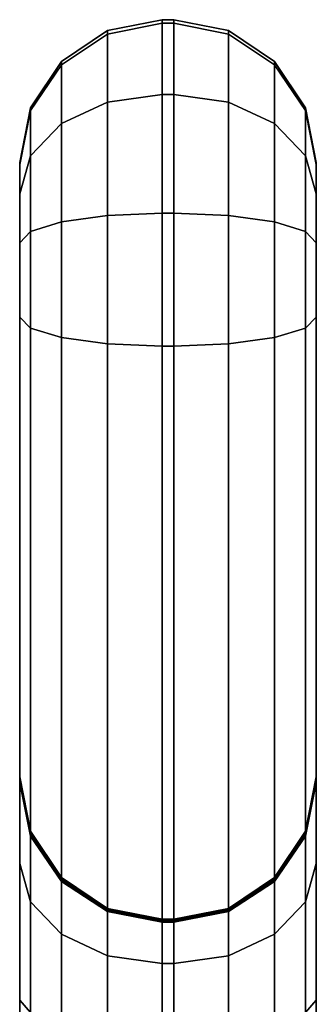
# Model space of a CAD drawing. Units: metres. Extents: x -0.349 to 0.349, y -0.431 to 0.431.
# Drawn here: x 0.27 to 0.295, y 0.348 to 0.431 of the extents above; entities that cross this region are included whole.
import ezdxf

# ---------------------------------------------------------------- set-up
doc = ezdxf.new("R2010")
doc.units = ezdxf.units.M
doc.header["$MEASUREMENT"] = 0
doc.layers.add('3D', color=1, linetype='Continuous')

# ---------------------------------------------------------------- blocks, each defined once
blk = doc.blocks.new('*E4')
at = {"layer": '3D', "color": 0, "linetype": 'Continuous'}
for points in [[(-287.592, 636.772, 547.299), (-283, 637.667, 547.483), (-283, 766.006, 25.833), (-287.592, 765.09, 25.735)], [(-287.592, 765.09, 25.735), (-283, 766.006, 25.833), (-283, 765.701, 14.623), (-287.592, 764.795, 14.899)], [(-287.592, 764.795, 14.899), (-283, 765.701, 14.623), (-283, 759.705, 5.146), (-287.592, 759.067, 5.847)], [(-283, 637.667, 547.483), (-282, 637.667, 547.483), (-282, 766.006, 25.833), (-283, 766.006, 25.833)], [(-283, 766.006, 25.833), (-282, 766.006, 25.833), (-282, 765.701, 14.623), (-283, 765.701, 14.623)], [(-283, 765.701, 14.623), (-282, 765.701, 14.623), (-282, 759.705, 5.146), (-283, 759.705, 5.146)], [(-277.408, 765.09, 25.735), (-282, 766.006, 25.833), (-282, 637.667, 547.483), (-277.408, 636.772, 547.299)], [(-277.408, 764.795, 14.899), (-282, 765.701, 14.623), (-282, 766.006, 25.833), (-277.408, 765.09, 25.735)], [(-277.408, 759.067, 5.847), (-282, 759.705, 5.146), (-282, 765.701, 14.623), (-277.408, 764.795, 14.899)], [(-291.485, 634.221, 546.776), (-287.592, 636.772, 547.299), (-287.592, 765.09, 25.735), (-291.485, 762.48, 25.455)], [(-291.485, 762.48, 25.455), (-287.592, 765.09, 25.735), (-287.592, 764.795, 14.899), (-291.485, 762.214, 15.685)], [(-291.485, 762.214, 15.685), (-287.592, 764.795, 14.899), (-287.592, 759.067, 5.847), (-291.485, 757.252, 7.842)], [(-273.515, 762.48, 25.455), (-277.408, 765.09, 25.735), (-277.408, 636.772, 547.299), (-273.515, 634.221, 546.776)], [(-273.515, 762.214, 15.685), (-277.408, 764.795, 14.899), (-277.408, 765.09, 25.735), (-273.515, 762.48, 25.455)], [(-273.515, 757.252, 7.842), (-277.408, 759.067, 5.847), (-277.408, 764.795, 14.899), (-273.515, 762.214, 15.685)], [(-291.485, 762.214, 15.685), (-294.087, 758.352, 16.862), (-294.087, 758.574, 25.035), (-291.485, 762.48, 25.455)], [(-291.485, 762.48, 25.455), (-294.087, 758.574, 25.035), (-294.087, 630.405, 545.993), (-291.485, 634.221, 546.776)], [(-273.515, 634.221, 546.776), (-270.913, 630.405, 545.993), (-270.913, 758.574, 25.035), (-273.515, 762.48, 25.455)], [(-273.515, 762.48, 25.455), (-270.913, 758.574, 25.035), (-270.913, 758.352, 16.862), (-273.515, 762.214, 15.685)], [(-291.485, 757.252, 7.842), (-294.087, 754.534, 10.829), (-294.087, 758.352, 16.862), (-291.485, 762.214, 15.685)], [(-273.515, 762.214, 15.685), (-270.913, 758.352, 16.862), (-270.913, 754.534, 10.829), (-273.515, 757.252, 7.842)], [(-291.485, 757.252, 7.842), (-287.592, 759.067, 5.847), (-287.592, 749.515, 0.998), (-291.485, 748.976, 3.641)], [(-287.592, 759.067, 5.847), (-283, 759.705, 5.146), (-283, 749.705, 0.069), (-287.592, 749.515, 0.998)], [(-283, 759.705, 5.146), (-282, 759.705, 5.146), (-282, 749.705, 0.069), (-283, 749.705, 0.069)], [(-277.408, 749.515, 0.998), (-282, 749.705, 0.069), (-282, 759.705, 5.146), (-277.408, 759.067, 5.847)], [(-273.515, 748.976, 3.641), (-277.408, 749.515, 0.998), (-277.408, 759.067, 5.847), (-273.515, 757.252, 7.842)], [(-294.087, 758.352, 16.862), (-295, 753.795, 18.249), (-295, 753.967, 24.54), (-294.087, 758.574, 25.035)], [(-294.087, 758.574, 25.035), (-295, 753.967, 24.54), (-295, 625.903, 545.07), (-294.087, 630.405, 545.993)], [(-294.087, 754.534, 10.829), (-295, 751.329, 14.352), (-295, 753.795, 18.249), (-294.087, 758.352, 16.862)], [(-270.913, 630.405, 545.993), (-270, 625.903, 545.07), (-270, 753.967, 24.54), (-270.913, 758.574, 25.035)], [(-270.913, 758.574, 25.035), (-270, 753.967, 24.54), (-270, 753.795, 18.249), (-270.913, 758.352, 16.862)], [(-270.913, 758.352, 16.862), (-270, 753.795, 18.249), (-270, 751.329, 14.352), (-270.913, 754.534, 10.829)], [(-291.485, 748.976, 3.641), (-294.087, 748.169, 7.597), (-294.087, 754.534, 10.829), (-291.485, 757.252, 7.842)], [(-273.515, 757.252, 7.842), (-270.913, 754.534, 10.829), (-270.913, 748.169, 7.597), (-273.515, 748.976, 3.641)], [(-294.087, 748.169, 7.597), (-295, 747.216, 12.264), (-295, 751.329, 14.352), (-294.087, 754.534, 10.829)], [(-270.913, 754.534, 10.829), (-270, 751.329, 14.352), (-270, 747.216, 12.264), (-270.913, 748.169, 7.597)], [(-291.485, 739.225, 4.297), (-294.087, 740.011, 8.146), (-294.087, 748.169, 7.597), (-291.485, 748.976, 3.641)], [(-291.485, 748.976, 3.641), (-287.592, 749.515, 0.998), (-287.592, 738.7, 1.725), (-291.485, 739.225, 4.297)], [(-287.592, 749.515, 0.998), (-283, 749.705, 0.069), (-283, 738.515, 0.822), (-287.592, 738.7, 1.725)], [(-283, 749.705, 0.069), (-282, 749.705, 0.069), (-282, 738.515, 0.822), (-283, 738.515, 0.822)], [(-277.408, 738.7, 1.725), (-282, 738.515, 0.822), (-282, 749.705, 0.069), (-277.408, 749.515, 0.998)], [(-273.515, 739.225, 4.297), (-277.408, 738.7, 1.725), (-277.408, 749.515, 0.998), (-273.515, 748.976, 3.641)], [(-273.515, 748.976, 3.641), (-270.913, 748.169, 7.597), (-270.913, 740.011, 8.146), (-273.515, 739.225, 4.297)], [(-294.087, 740.011, 8.146), (-295, 740.938, 12.686), (-295, 747.216, 12.264), (-294.087, 748.169, 7.597)], [(-270.913, 748.169, 7.597), (-270, 747.216, 12.264), (-270, 740.938, 12.686), (-270.913, 740.011, 8.146)], [(-294.087, 116.081, 225.777), (-295, 117.167, 230.262), (-295, 740.938, 12.686), (-294.087, 740.011, 8.146)], [(-270.913, 740.011, 8.146), (-270, 740.938, 12.686), (-270, 117.167, 230.262), (-270.913, 116.081, 225.777)], [(-291.485, 115.16, 221.975), (-294.087, 116.081, 225.777), (-294.087, 740.011, 8.146), (-291.485, 739.225, 4.297)], [(-273.515, 739.225, 4.297), (-270.913, 740.011, 8.146), (-270.913, 116.081, 225.777), (-273.515, 115.16, 221.975)], [(-291.485, 739.225, 4.297), (-287.592, 738.7, 1.725), (-287.592, 114.545, 219.435), (-291.485, 115.16, 221.975)], [(-273.515, 115.16, 221.975), (-277.408, 114.545, 219.435), (-277.408, 738.7, 1.725), (-273.515, 739.225, 4.297)], [(-287.592, 738.7, 1.725), (-283, 738.515, 0.822), (-283, 114.329, 218.543), (-287.592, 114.545, 219.435)], [(-283, 738.515, 0.822), (-282, 738.515, 0.822), (-282, 114.329, 218.543), (-283, 114.329, 218.543)], [(-277.408, 114.545, 219.435), (-282, 114.329, 218.543), (-282, 738.515, 0.822), (-277.408, 738.7, 1.725)], [(-294.087, 697.573, 115.224), (-295, 702.15, 115.635), (-295, 702.234, 114.161), (-294.087, 697.64, 114.05)], [(-294.087, 697.64, 114.05), (-295, 702.234, 114.161), (-295, 702.223, 112.881), (-294.087, 697.632, 112.995)], [(-294.087, 697.632, 112.995), (-295, 702.223, 112.881), (-295, 701.87, 104.308), (-294.087, 697.333, 105.725)], [(-294.087, 697.43, 116.391), (-295, 701.969, 117.101), (-295, 702.15, 115.635), (-294.087, 697.573, 115.224)], [(-294.087, 697.233, 117.427), (-295, 701.73, 118.358), (-295, 701.969, 117.101), (-294.087, 697.43, 116.391)], [(-294.087, 697.333, 105.725), (-295, 701.87, 104.308), (-295, 694.923, 93.334), (-294.087, 691.701, 96.829)], [(-294.087, 622.058, 452.781), (-295, 626.379, 454.503), (-295, 701.73, 118.358), (-294.087, 697.233, 117.427)], [(-270.913, 697.632, 112.995), (-270, 702.223, 112.881), (-270, 702.234, 114.161), (-270.913, 697.64, 114.05)], [(-270.913, 697.64, 114.05), (-270, 702.234, 114.161), (-270, 702.15, 115.635), (-270.913, 697.573, 115.224)], [(-270.913, 697.333, 105.725), (-270, 701.87, 104.308), (-270, 702.223, 112.881), (-270.913, 697.632, 112.995)], [(-270.913, 697.573, 115.224), (-270, 702.15, 115.635), (-270, 701.969, 117.101), (-270.913, 697.43, 116.391)], [(-270.913, 697.43, 116.391), (-270, 701.969, 117.101), (-270, 701.73, 118.358), (-270.913, 697.233, 117.427)], [(-270.913, 691.701, 96.829), (-270, 694.923, 93.334), (-270, 701.87, 104.308), (-270.913, 697.333, 105.725)], [(-270.913, 697.233, 117.427), (-270, 701.73, 118.358), (-270, 626.379, 454.503), (-270.913, 622.058, 452.781)], [(-291.485, 693.694, 114.875), (-294.087, 697.573, 115.224), (-294.087, 697.64, 114.05), (-291.485, 693.746, 113.955)], [(-291.485, 693.746, 113.955), (-294.087, 697.64, 114.05), (-294.087, 697.632, 112.995), (-291.485, 693.739, 113.091)], [(-291.485, 693.739, 113.091), (-294.087, 697.632, 112.995), (-294.087, 697.333, 105.725), (-291.485, 693.486, 106.927)], [(-291.485, 693.581, 115.789), (-294.087, 697.43, 116.391), (-294.087, 697.573, 115.224), (-291.485, 693.694, 114.875)], [(-273.515, 693.739, 113.091), (-270.913, 697.632, 112.995), (-270.913, 697.64, 114.05), (-273.515, 693.746, 113.955)], [(-273.515, 693.746, 113.955), (-270.913, 697.64, 114.05), (-270.913, 697.573, 115.224), (-273.515, 693.694, 114.875)], [(-273.515, 693.486, 106.927), (-270.913, 697.333, 105.725), (-270.913, 697.632, 112.995), (-273.515, 693.739, 113.091)], [(-273.515, 693.694, 114.875), (-270.913, 697.573, 115.224), (-270.913, 697.43, 116.391), (-273.515, 693.581, 115.789)], [(-291.485, 693.42, 116.638), (-294.087, 697.233, 117.427), (-294.087, 697.43, 116.391), (-291.485, 693.581, 115.789)], [(-291.485, 693.486, 106.927), (-294.087, 697.333, 105.725), (-294.087, 691.701, 96.829), (-291.485, 688.969, 99.792)], [(-291.485, 618.396, 451.321), (-294.087, 622.058, 452.781), (-294.087, 697.233, 117.427), (-291.485, 693.42, 116.638)], [(-273.515, 693.581, 115.789), (-270.913, 697.43, 116.391), (-270.913, 697.233, 117.427), (-273.515, 693.42, 116.638)], [(-273.515, 688.969, 99.792), (-270.913, 691.701, 96.829), (-270.913, 697.333, 105.725), (-273.515, 693.486, 106.927)], [(-273.515, 693.42, 116.638), (-270.913, 697.233, 117.427), (-270.913, 622.058, 452.781), (-273.515, 618.396, 451.321)], [(-294.087, 691.701, 96.829), (-295, 694.923, 93.334), (-295, 683.421, 87.3), (-294.087, 682.377, 91.938)], [(-270.913, 682.377, 91.938), (-270, 683.421, 87.3), (-270, 694.923, 93.334), (-270.913, 691.701, 96.829)], [(-291.485, 693.739, 113.091), (-287.592, 691.138, 113.156), (-287.592, 691.145, 113.892), (-291.485, 693.746, 113.955)], [(-291.485, 693.746, 113.955), (-287.592, 691.145, 113.892), (-287.592, 691.102, 114.642), (-291.485, 693.694, 114.875)], [(-291.485, 693.486, 106.927), (-287.592, 690.915, 107.73), (-287.592, 691.138, 113.156), (-291.485, 693.739, 113.091)], [(-291.485, 693.694, 114.875), (-287.592, 691.102, 114.642), (-287.592, 691.01, 115.387), (-291.485, 693.581, 115.789)], [(-291.485, 693.581, 115.789), (-287.592, 691.01, 115.387), (-287.592, 690.873, 116.11), (-291.485, 693.42, 116.638)], [(-291.485, 688.969, 99.792), (-287.592, 687.144, 101.772), (-287.592, 690.915, 107.73), (-291.485, 693.486, 106.927)], [(-291.485, 693.42, 116.638), (-287.592, 690.873, 116.11), (-287.592, 615.949, 450.346), (-291.485, 618.396, 451.321)], [(-273.515, 693.746, 113.955), (-277.408, 691.145, 113.892), (-277.408, 691.138, 113.156), (-273.515, 693.739, 113.091)], [(-273.515, 693.694, 114.875), (-277.408, 691.102, 114.642), (-277.408, 691.145, 113.892), (-273.515, 693.746, 113.955)], [(-273.515, 693.739, 113.091), (-277.408, 691.138, 113.156), (-277.408, 690.915, 107.73), (-273.515, 693.486, 106.927)], [(-273.515, 693.581, 115.789), (-277.408, 691.01, 115.387), (-277.408, 691.102, 114.642), (-273.515, 693.694, 114.875)], [(-273.515, 693.42, 116.638), (-277.408, 690.873, 116.11), (-277.408, 691.01, 115.387), (-273.515, 693.581, 115.789)], [(-273.515, 693.486, 106.927), (-277.408, 690.915, 107.73), (-277.408, 687.144, 101.772), (-273.515, 688.969, 99.792)], [(-273.515, 618.396, 451.321), (-277.408, 615.949, 450.346), (-277.408, 690.873, 116.11), (-273.515, 693.42, 116.638)], [(-291.485, 688.969, 99.792), (-294.087, 691.701, 96.829), (-294.087, 682.377, 91.938), (-291.485, 681.491, 95.87)], [(-287.592, 691.138, 113.156), (-283, 690.225, 113.179), (-283, 690.231, 113.87), (-287.592, 691.145, 113.892)], [(-287.592, 691.145, 113.892), (-283, 690.231, 113.87), (-283, 690.192, 114.56), (-287.592, 691.102, 114.642)], [(-287.592, 690.915, 107.73), (-283, 690.013, 108.012), (-283, 690.225, 113.179), (-287.592, 691.138, 113.156)], [(-287.592, 691.102, 114.642), (-283, 690.192, 114.56), (-283, 690.107, 115.246), (-287.592, 691.01, 115.387)], [(-287.592, 691.01, 115.387), (-283, 690.107, 115.246), (-283, 689.978, 115.925), (-287.592, 690.873, 116.11)], [(-287.592, 687.144, 101.772), (-283, 686.503, 102.468), (-283, 690.013, 108.012), (-287.592, 690.915, 107.73)], [(-277.408, 691.145, 113.892), (-282, 690.231, 113.87), (-282, 690.225, 113.179), (-277.408, 691.138, 113.156)], [(-277.408, 691.102, 114.642), (-282, 690.192, 114.56), (-282, 690.231, 113.87), (-277.408, 691.145, 113.892)], [(-277.408, 691.138, 113.156), (-282, 690.225, 113.179), (-282, 690.013, 108.012), (-277.408, 690.915, 107.73)], [(-277.408, 691.01, 115.387), (-282, 690.107, 115.246), (-282, 690.192, 114.56), (-277.408, 691.102, 114.642)], [(-277.408, 690.873, 116.11), (-282, 689.978, 115.925), (-282, 690.107, 115.246), (-277.408, 691.01, 115.387)], [(-277.408, 690.915, 107.73), (-282, 690.013, 108.012), (-282, 686.503, 102.468), (-277.408, 687.144, 101.772)], [(-273.515, 681.491, 95.87), (-270.913, 682.377, 91.938), (-270.913, 691.701, 96.829), (-273.515, 688.969, 99.792)], [(-287.592, 690.873, 116.11), (-283, 689.978, 115.925), (-283, 615.089, 450.004), (-287.592, 615.949, 450.346)], [(-283, 690.225, 113.179), (-282, 690.225, 113.179), (-282, 690.231, 113.87), (-283, 690.231, 113.87)], [(-283, 690.231, 113.87), (-282, 690.231, 113.87), (-282, 690.192, 114.56), (-283, 690.192, 114.56)], [(-283, 690.013, 108.012), (-282, 690.013, 108.012), (-282, 690.225, 113.179), (-283, 690.225, 113.179)], [(-283, 690.192, 114.56), (-282, 690.192, 114.56), (-282, 690.107, 115.246), (-283, 690.107, 115.246)], [(-283, 690.107, 115.246), (-282, 690.107, 115.246), (-282, 689.978, 115.925), (-283, 689.978, 115.925)], [(-277.408, 615.949, 450.346), (-282, 615.089, 450.004), (-282, 689.978, 115.925), (-277.408, 690.873, 116.11)], [(-283, 686.503, 102.468), (-282, 686.503, 102.468), (-282, 690.013, 108.012), (-283, 690.013, 108.012)], [(-283, 689.978, 115.925), (-282, 689.978, 115.925), (-282, 615.089, 450.004), (-283, 615.089, 450.004)], [(-291.485, 681.491, 95.87), (-287.592, 680.9, 98.497), (-287.592, 687.144, 101.772), (-291.485, 688.969, 99.792)], [(-273.515, 688.969, 99.792), (-277.408, 687.144, 101.772), (-277.408, 680.9, 98.497), (-273.515, 681.491, 95.87)], [(-287.592, 680.9, 98.497), (-283, 680.692, 99.419), (-283, 686.503, 102.468), (-287.592, 687.144, 101.772)], [(-277.408, 687.144, 101.772), (-282, 686.503, 102.468), (-282, 680.692, 99.419), (-277.408, 680.9, 98.497)], [(-283, 680.692, 99.419), (-282, 680.692, 99.419), (-282, 686.503, 102.468), (-283, 686.503, 102.468)], [(-294.087, 682.377, 91.938), (-295, 683.421, 87.3), (-295, 672.077, 87.755), (-294.087, 672.865, 92.32)], [(-270.913, 672.865, 92.32), (-270, 672.077, 87.755), (-270, 683.421, 87.3), (-270.913, 682.377, 91.938)]]:
    blk.add_3dface(points, dxfattribs=at)
for points, invisible_edges in [([(-295, 753.967, 24.54), (-295, 701.73, 118.358), (-295, 626.379, 454.503), (-295, 625.903, 545.07)], 5), ([(-295, 694.923, 93.334), (-295, 701.87, 104.308), (-295, 753.967, 24.54)], 14), ([(-295, 701.87, 104.308), (-295, 702.223, 112.881), (-295, 753.967, 24.54)], 14), ([(-295, 702.223, 112.881), (-295, 702.234, 114.161), (-295, 753.967, 24.54)], 14), ([(-295, 702.234, 114.161), (-295, 702.15, 115.635), (-295, 753.967, 24.54)], 14), ([(-295, 702.15, 115.635), (-295, 701.969, 117.101), (-295, 753.967, 24.54)], 14), ([(-295, 701.969, 117.101), (-295, 701.73, 118.358), (-295, 753.967, 24.54)], 14), ([(-295, 753.967, 24.54), (-295, 753.795, 18.249), (-295, 683.421, 87.3), (-295, 694.923, 93.334)], 10), ([(-270, 625.903, 545.07), (-270, 626.379, 454.503), (-270, 701.73, 118.358), (-270, 753.967, 24.54)], 5), ([(-270, 753.967, 24.54), (-270, 694.923, 93.334), (-270, 751.329, 14.352), (-270, 753.795, 18.249)], 3), ([(-270, 701.73, 118.358), (-270, 701.969, 117.101), (-270, 753.967, 24.54)], 14), ([(-270, 701.87, 104.308), (-270, 694.923, 93.334), (-270, 753.967, 24.54)], 14), ([(-270, 702.223, 112.881), (-270, 701.87, 104.308), (-270, 753.967, 24.54)], 14), ([(-270, 702.234, 114.161), (-270, 702.223, 112.881), (-270, 753.967, 24.54)], 14), ([(-270, 702.15, 115.635), (-270, 702.234, 114.161), (-270, 753.967, 24.54)], 14), ([(-270, 701.969, 117.101), (-270, 702.15, 115.635), (-270, 753.967, 24.54)], 14), ([(-295, 753.795, 18.249), (-295, 740.938, 12.686), (-295, 683.421, 87.3)], 15), ([(-295, 751.329, 14.352), (-295, 747.216, 12.264), (-295, 740.938, 12.686), (-295, 753.795, 18.249)], 4), ([(-270, 751.329, 14.352), (-270, 694.923, 93.334), (-270, 683.421, 87.3)], 13), ([(-270, 747.216, 12.264), (-270, 751.329, 14.352), (-270, 683.421, 87.3), (-270, 740.938, 12.686)], 6), ([(-295, 410.464, 169.183), (-295, 484.48, 146.145), (-295, 740.938, 12.686), (-295, 117.167, 230.262)], 11), ([(-295, 484.48, 146.145), (-295, 672.077, 87.755), (-295, 740.938, 12.686)], 14), ([(-295, 672.077, 87.755), (-295, 683.421, 87.3), (-295, 740.938, 12.686)], 14), ([(-270, 740.938, 12.686), (-270, 484.48, 146.145), (-270, 410.464, 169.183), (-270, 117.167, 230.262)], 7), ([(-270, 672.077, 87.755), (-270, 484.48, 146.145), (-270, 740.938, 12.686)], 14), ([(-270, 683.421, 87.3), (-270, 672.077, 87.755), (-270, 740.938, 12.686)], 14)]:
    blk.add_3dface(points, dxfattribs=dict(at, invisible_edges=invisible_edges))
blk = doc.blocks.new('*E2')
at = {"color": 0, "linetype": 'Continuous', "xscale": -0.001, "yscale": 0.001, "zscale": 0.001}
blk.add_blockref('*E4', (0.3487, -0.766006), dxfattribs=at)
blk = doc.blocks.new('5a3fbb91-8b9c-46ab-a6d2-3e3464f11c73')
at = {"color": 250, "true_color": 0x181818}
blk.add_blockref('*E2', (0, 0), dxfattribs=at)
blk = doc.blocks.new('XCAD-D989EA5D-ED8B-461F-A080-4F2F2AFC2E5E', base_point=(-0.3487, 0.431339))
blk.add_blockref('5a3fbb91-8b9c-46ab-a6d2-3e3464f11c73', (-0.3487, 0.431339))

msp = doc.modelspace()

# ---------------------------------------------------------------- block references
msp.add_blockref('XCAD-D989EA5D-ED8B-461F-A080-4F2F2AFC2E5E', (-0.3487, 0.431339))

doc.saveas('drawing.dxf')
